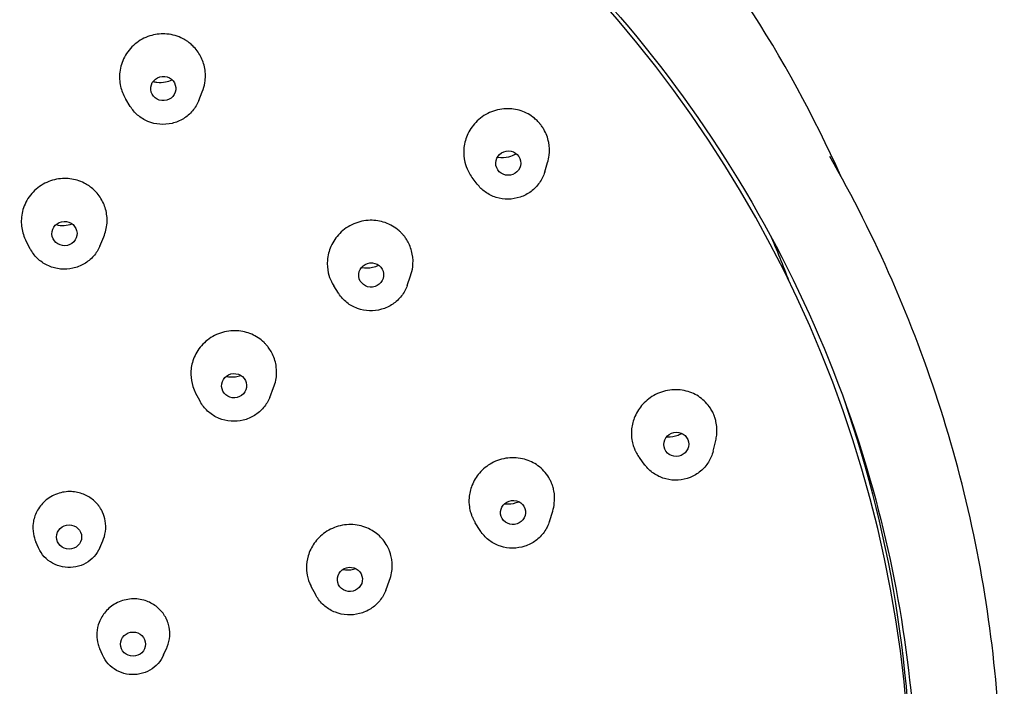
# Model space of a CAD drawing. Units: millimetres. Extents: x -289 to 681, y -872 to 798.
# Drawn here: x 354 to 393, y 454 to 480 of the extents above; entities that cross this region are included whole.
import ezdxf

# ---------------------------------------------------------------- set-up
doc = ezdxf.new("R2010")
doc.units = ezdxf.units.MM
doc.layers.add('Visible (ISO)', color=7, linetype='Continuous', lineweight=30)

msp = doc.modelspace()

# ---------------------------------------------------------------- linework, layer by layer
at = {"layer": 'Visible (ISO)'}
for p, q in [((360.694, 477.145), (360.837, 477.498)), ((357.962, 476.912), (357.781, 477.205)), ((374.509, 474.295), (374.623, 474.675)), ((371.814, 473.809), (371.608, 474.081)), ((353.967, 471.229), (353.797, 471.555)), ((356.745, 471.341), (356.902, 471.711)), ((369.019, 469.771), (369.154, 470.155)), ((366.273, 469.455), (366.082, 469.756)), ((363.53, 465.302), (363.685, 465.691)), ((360.745, 465.149), (360.571, 465.476)), ((381.234, 463.155), (381.338, 463.579)), ((378.511, 462.602), (378.29, 462.898)), ((374.698, 460.35), (374.828, 460.765)), ((371.934, 459.985), (371.734, 460.3)), ((354.296, 459.294), (354.187, 459.54)), ((356.739, 459.294), (356.862, 459.572)), ((365.365, 457.419), (365.187, 457.753)), ((368.159, 457.599), (368.313, 458.007)), ((356.85, 455.021), (356.742, 455.266)), ((359.293, 455.021), (359.418, 455.303))]:
    msp.add_line(p, q, dxfattribs=at)
for centre, major_axis, start_param, end_param in [((337.871, 448.885), (-51.25, 0), 3.141593, 6.283185), ((337.871, 453.458), (49.435, 0), 0.349571, 0.391379), ((337.871, 449.402), (51.276, 0), 6.247551, 6.607612)]:
    msp.add_ellipse(centre, major_axis=major_axis, ratio=0.965926, start_param=start_param, end_param=end_param, dxfattribs=at)
for centre, major_axis, ratio in [((359.277, 477.626), (-0.498, -0.042), 0.972801), ((373.054, 474.648), (-0.491, -0.089), 0.973048), ((355.334, 471.838), (-0.5, -0.02), 0.969511), ((367.581, 470.184), (-0.496, -0.057), 0.970969), ((362.107, 465.767), (-0.499, -0.027), 0.968595), ((379.761, 463.427), (-0.489, -0.099), 0.969551), ((373.244, 460.709), (-0.495, -0.065), 0.968637), ((355.517, 459.728), (-0.5, 0), 0.965926), ((366.728, 458.037), (-0.499, -0.032), 0.967429), ((358.071, 455.455), (-0.5, 0), 0.965926)]:
    msp.add_ellipse(centre, major_axis=major_axis, ratio=ratio, dxfattribs=at)
for points, knots in [([(386.33, 474.131), (384.191, 478.902), (381.295, 483.352), (374.085, 491.394), (369.71, 494.932), (360.027, 500.502), (354.719, 502.532), (343.708, 504.874), (338.006, 505.185), (326.787, 504.054), (321.272, 502.613), (310.991, 498.122), (306.227, 495.074), (297.933, 487.682), (294.405, 483.341), (290.844, 477.127), (290.09, 475.645), (289.411, 474.131)], [0.408638, 0.408638, 0.408638, 0.408638, 0.713701, 0.713701, 1.033625, 1.033625, 1.354033, 1.354033, 1.674745, 1.674745, 1.995504, 1.995504, 2.316045, 2.316045, 2.63615, 2.63615, 2.732954, 2.732954, 2.732954, 2.732954]), ([(286.371, 448.741), (286.371, 454.047), (287.258, 459.352), (290.716, 469.425), (293.287, 474.192), (299.852, 482.701), (303.844, 486.444), (312.847, 492.526), (317.855, 494.865), (328.38, 497.904), (333.895, 498.603), (344.874, 498.291), (350.336, 497.281), (360.656, 493.651), (365.512, 491.033), (374.127, 484.453), (377.884, 480.493), (383.92, 471.629), (386.197, 466.728), (388.78, 457.415), (389.371, 453.078), (389.371, 448.741)], [3.141593, 3.141593, 3.141593, 3.141593, 3.461817, 3.461817, 3.781991, 3.781991, 4.102042, 4.102042, 4.421961, 4.421961, 4.741788, 4.741788, 5.061586, 5.061586, 5.381425, 5.381425, 5.701367, 5.701367, 6.021443, 6.021443, 6.283185, 6.283185, 6.283185, 6.283185]), ([(360.837, 477.498), (360.883, 477.614), (360.917, 477.734), (360.969, 478.047), (360.968, 478.241), (360.904, 478.601), (360.847, 478.766), (360.685, 479.07), (360.582, 479.208), (360.413, 479.372), (360.365, 479.414), (360.295, 479.469), (360.274, 479.484), (360.239, 479.509), (360.224, 479.519), (360.21, 479.529), (360.195, 479.538), (360.181, 479.547), (360.145, 479.569), (360.124, 479.582), (360.063, 479.616), (360.023, 479.636), (359.782, 479.746), (359.565, 479.798), (359.14, 479.815), (358.936, 479.788), (358.527, 479.657), (358.328, 479.547), (357.98, 479.257), (357.835, 479.078), (357.632, 478.692), (357.569, 478.49), (357.521, 478.092), (357.531, 477.899), (357.612, 477.545), (357.675, 477.385), (357.768, 477.226), (357.774, 477.216), (357.781, 477.205)], [-0.2336548, -0.2336548, -0.2336548, -0.2336548, -0.1958786, -0.1958786, -0.1374103, -0.1374103, -0.0845851, -0.0845851, -0.0324736, -0.0324736, -0.0131141, -0.0131141, -0.0053929, -0.0053929, 0, 0, 0, 0.0051624, 0.0051624, 0.0127192, 0.0127192, 0.0262877, 0.0262877, 0.0929192, 0.0929192, 0.1541766, 0.1541766, 0.2218115, 0.2218115, 0.2902124, 0.2902124, 0.3536106, 0.3536106, 0.4119522, 0.4119522, 0.4640969, 0.4640969, 0.4678343, 0.4678343, 0.4678343, 0.4678343]), ([(358.869, 477.905), (358.918, 477.892), (358.969, 477.882), (359.137, 477.862), (359.256, 477.866), (359.461, 477.907), (359.547, 477.935), (359.628, 477.974)], [0.03533826, 0.03533826, 0.03533826, 0.03533826, 0.05086001, 0.05086001, 0.08640766, 0.08640766, 0.11353165, 0.11353165, 0.11353165, 0.11353165]), ([(360.694, 477.145), (360.635, 476.997), (360.551, 476.858), (360.342, 476.613), (360.218, 476.506), (359.941, 476.337), (359.788, 476.274), (359.47, 476.198), (359.305, 476.185), (358.978, 476.211), (358.817, 476.25), (358.516, 476.376), (358.376, 476.462), (358.14, 476.668), (358.041, 476.784), (357.962, 476.912)], [0.374476, 0.374476, 0.374476, 0.374476, 0.692625, 0.692625, 1.012669, 1.012669, 1.334511, 1.334511, 1.657402, 1.657402, 1.980265, 1.980265, 2.302027, 2.302027, 2.601774, 2.601774, 2.601774, 2.601774]), ([(374.623, 474.675), (374.652, 474.768), (374.672, 474.864), (374.704, 475.134), (374.699, 475.309), (374.631, 475.662), (374.565, 475.838), (374.445, 476.045), (374.416, 476.09), (374.372, 476.15), (374.36, 476.167), (374.338, 476.195), (374.328, 476.207), (374.319, 476.218), (374.317, 476.22), (374.316, 476.222), (374.305, 476.235), (374.295, 476.247), (374.269, 476.276), (374.253, 476.293), (374.192, 476.356), (374.146, 476.4), (373.938, 476.571), (373.757, 476.67), (373.369, 476.799), (373.166, 476.827), (372.737, 476.811), (372.515, 476.759), (372.101, 476.572), (371.914, 476.439), (371.611, 476.122), (371.494, 475.945), (371.336, 475.575), (371.29, 475.387), (371.265, 475.025), (371.28, 474.855), (371.349, 474.568), (371.392, 474.451), (371.483, 474.268), (371.524, 474.199), (371.582, 474.115), (371.595, 474.098), (371.608, 474.081)], [-0.1668647, -0.1668647, -0.1668647, -0.1668647, -0.1371609, -0.1371609, -0.0843711, -0.0843711, -0.0272382, -0.0272382, -0.0109698, -0.0109698, -0.0045088, -0.0045088, 0, 0, 0, 0.0007478, 0.0007478, 0.0054158, 0.0054158, 0.0126209, 0.0126209, 0.0321797, 0.0321797, 0.0947436, 0.0947436, 0.1565027, 0.1565027, 0.2243647, 0.2243647, 0.2926731, 0.2926731, 0.3559667, 0.3559667, 0.4141491, 0.4141491, 0.4660277, 0.4660277, 0.5041732, 0.5041732, 0.528708, 0.528708, 0.535296, 0.535296, 0.535296, 0.535296]), ([(372.621, 474.885), (372.632, 474.883), (372.643, 474.882), (372.795, 474.861), (372.938, 474.87), (373.18, 474.932), (373.279, 474.973), (373.371, 475.027)], [-0.27057458, -0.27057458, -0.27057458, -0.27057458, -0.26708989, -0.26708989, -0.2242188, -0.2242188, -0.19207488, -0.19207488, -0.19207488, -0.19207488]), ([(385.191, 422.37), (387.108, 425.529), (388.686, 428.882), (391.097, 435.83), (391.929, 439.426), (392.81, 446.708), (392.859, 450.393), (392.173, 457.694), (391.437, 461.309), (389.213, 468.316), (387.724, 471.707), (385.892, 474.913)], [5.752927, 5.752927, 5.752927, 5.752927, 5.959873, 5.959873, 6.166819, 6.166819, 6.373765, 6.373765, 6.580711, 6.580711, 6.787657, 6.787657, 6.787657, 6.787657]), ([(374.509, 474.295), (374.463, 474.142), (374.392, 473.996), (374.207, 473.733), (374.093, 473.615), (373.832, 473.421), (373.686, 473.345), (373.376, 473.24), (373.213, 473.212), (372.886, 473.209), (372.722, 473.233), (372.411, 473.331), (372.264, 473.404), (372.011, 473.586), (371.904, 473.691), (371.814, 473.809)], [1.857954, 1.857954, 1.857954, 1.857954, 2.176131, 2.176131, 2.496189, 2.496189, 2.818025, 2.818025, 3.140895, 3.140895, 3.463729, 3.463729, 3.785465, 3.785465, 4.080563, 4.080563, 4.080563, 4.080563]), ([(356.902, 471.711), (356.937, 471.795), (356.966, 471.881), (357.034, 472.159), (357.047, 472.355), (357.006, 472.724), (356.959, 472.896), (356.811, 473.22), (356.71, 473.37), (356.534, 473.559), (356.477, 473.612), (356.391, 473.681), (356.366, 473.7), (356.323, 473.731), (356.305, 473.743), (356.286, 473.756), (356.282, 473.758), (356.279, 473.761), (356.255, 473.776), (356.236, 473.788), (356.185, 473.818), (356.153, 473.835), (356.031, 473.897), (355.937, 473.935), (355.649, 474.021), (355.45, 474.044), (355.036, 474.022), (354.825, 473.97), (354.422, 473.789), (354.236, 473.657), (353.927, 473.332), (353.807, 473.144), (353.652, 472.749), (353.612, 472.548), (353.607, 472.159), (353.635, 471.974), (353.722, 471.714), (353.756, 471.633), (353.797, 471.555)], [-0.2357779, -0.2357779, -0.2357779, -0.2357779, -0.2081535, -0.2081535, -0.1488346, -0.1488346, -0.0947298, -0.0947298, -0.0400124, -0.0400124, -0.0162232, -0.0162232, -0.0066756, -0.0066756, 0, 0, 0, 0.0013838, 0.0013838, 0.0083664, 0.0083664, 0.0193288, 0.0193288, 0.0498689, 0.0498689, 0.1098577, 0.1098577, 0.1743741, 0.1743741, 0.242392, 0.242392, 0.3091892, 0.3091892, 0.3711041, 0.3711041, 0.42778, 0.42778, 0.4546498, 0.4546498, 0.4546498, 0.4546498]), ([(354.997, 472.195), (355.103, 472.168), (355.214, 472.157), (355.431, 472.168), (355.536, 472.189), (355.637, 472.224)], [-0.31077852, -0.31077852, -0.31077852, -0.31077852, -0.27752624, -0.27752624, -0.24546016, -0.24546016, -0.24546016, -0.24546016]), ([(369.154, 470.155), (369.194, 470.269), (369.222, 470.386), (369.259, 470.678), (369.254, 470.852), (369.19, 471.189), (369.133, 471.35), (369.022, 471.555), (368.989, 471.609), (368.938, 471.681), (368.923, 471.702), (368.897, 471.735), (368.886, 471.749), (368.875, 471.763), (368.864, 471.776), (368.853, 471.789), (368.826, 471.82), (368.809, 471.838), (368.761, 471.888), (368.729, 471.918), (368.533, 472.092), (368.342, 472.203), (367.944, 472.34), (367.742, 472.372), (367.314, 472.363), (367.092, 472.314), (366.676, 472.135), (366.485, 472.006), (366.177, 471.694), (366.057, 471.519), (365.894, 471.151), (365.846, 470.963), (365.817, 470.602), (365.83, 470.431), (365.896, 470.146), (365.937, 470.031), (366.017, 469.865), (366.048, 469.809), (366.082, 469.756)], [-0.1740642, -0.1740642, -0.1740642, -0.1740642, -0.1374116, -0.1374116, -0.0845858, -0.0845858, -0.0324738, -0.0324738, -0.0131142, -0.0131142, -0.0053929, -0.0053929, 0, 0, 0, 0.0051625, 0.0051625, 0.0127194, 0.0127194, 0.026288, 0.026288, 0.0929202, 0.0929202, 0.1541783, 0.1541783, 0.2218139, 0.2218139, 0.2902155, 0.2902155, 0.3536143, 0.3536143, 0.4119565, 0.4119565, 0.4641018, 0.4641018, 0.5013711, 0.5013711, 0.5208218, 0.5208218, 0.5208218, 0.5208218]), ([(356.745, 471.341), (356.683, 471.194), (356.596, 471.057), (356.384, 470.816), (356.258, 470.712), (355.978, 470.548), (355.825, 470.488), (355.505, 470.417), (355.34, 470.407), (355.014, 470.439), (354.853, 470.48), (354.554, 470.611), (354.415, 470.7), (354.174, 470.916), (354.072, 471.043), (353.984, 471.198), (353.975, 471.213), (353.967, 471.229)], [0.389952, 0.389952, 0.389952, 0.389952, 0.707718, 0.707718, 1.027582, 1.027582, 1.349499, 1.349499, 1.672675, 1.672675, 1.995932, 1.995932, 2.318062, 2.318062, 2.638191, 2.638191, 2.673824, 2.673824, 2.673824, 2.673824]), ([(367.194, 470.489), (367.201, 470.488), (367.207, 470.487), (367.351, 470.461), (367.494, 470.463), (367.718, 470.509), (367.802, 470.537), (367.882, 470.574)], [-0.27321237, -0.27321237, -0.27321237, -0.27321237, -0.27129817, -0.27129817, -0.22879832, -0.22879832, -0.20235972, -0.20235972, -0.20235972, -0.20235972]), ([(369.019, 469.771), (368.967, 469.62), (368.889, 469.478), (368.692, 469.224), (368.573, 469.112), (368.304, 468.931), (368.154, 468.861), (367.84, 468.77), (367.675, 468.75), (367.348, 468.761), (367.185, 468.793), (366.879, 468.905), (366.735, 468.985), (366.481, 469.185), (366.371, 469.306), (366.28, 469.445), (366.276, 469.45), (366.273, 469.455)], [1.901133, 1.901133, 1.901133, 1.901133, 2.219069, 2.219069, 2.539014, 2.539014, 2.860899, 2.860899, 3.18395, 3.18395, 3.507034, 3.507034, 3.829001, 3.829001, 4.149041, 4.149041, 4.161189, 4.161189, 4.161189, 4.161189]), ([(363.685, 465.691), (363.723, 465.787), (363.752, 465.887), (363.807, 466.162), (363.813, 466.34), (363.769, 466.692), (363.718, 466.864), (363.607, 467.095), (363.568, 467.162), (363.507, 467.252), (363.489, 467.277), (363.457, 467.319), (363.443, 467.336), (363.43, 467.353), (363.427, 467.357), (363.424, 467.36), (363.406, 467.381), (363.391, 467.398), (363.352, 467.442), (363.327, 467.467), (363.229, 467.561), (363.15, 467.624), (362.903, 467.788), (362.72, 467.867), (362.319, 467.963), (362.104, 467.974), (361.666, 467.915), (361.449, 467.841), (361.059, 467.618), (360.889, 467.473), (360.623, 467.139), (360.525, 466.958), (360.404, 466.587), (360.376, 466.402), (360.382, 466.054), (360.409, 465.892), (360.489, 465.647), (360.526, 465.56), (360.571, 465.476)], [-0.1803823, -0.1803823, -0.1803823, -0.1803823, -0.1488176, -0.1488176, -0.0947138, -0.0947138, -0.0400075, -0.0400075, -0.0162224, -0.0162224, -0.0066755, -0.0066755, 0, 0, 0, 0.0013845, 0.0013845, 0.0083682, 0.0083682, 0.0193335, 0.0193335, 0.0498884, 0.0498884, 0.1098784, 0.1098784, 0.1744019, 0.1744019, 0.2424259, 0.2424259, 0.3092275, 0.3092275, 0.3711463, 0.3711463, 0.4278253, 0.4278253, 0.4777549, 0.4777549, 0.506887, 0.506887, 0.506887, 0.506887]), ([(361.787, 466.137), (361.911, 466.111), (362.039, 466.107), (362.238, 466.133), (362.31, 466.15), (362.38, 466.174)], [-0.27398789, -0.27398789, -0.27398789, -0.27398789, -0.23565207, -0.23565207, -0.21348497, -0.21348497, -0.21348497, -0.21348497]), ([(381.338, 463.579), (381.355, 463.648), (381.367, 463.717), (381.397, 463.973), (381.387, 464.16), (381.335, 464.393), (381.321, 464.444), (381.297, 464.513), (381.29, 464.533), (381.278, 464.566), (381.273, 464.58), (381.267, 464.594), (381.266, 464.596), (381.265, 464.598), (381.259, 464.614), (381.253, 464.628), (381.237, 464.663), (381.227, 464.684), (381.189, 464.762), (381.157, 464.817), (381.012, 465.038), (380.87, 465.185), (380.541, 465.418), (380.357, 465.503), (379.946, 465.609), (379.721, 465.622), (379.274, 465.561), (379.057, 465.487), (378.676, 465.269), (378.512, 465.133), (378.252, 464.824), (378.153, 464.657), (378.022, 464.318), (377.985, 464.151), (377.965, 463.857), (377.971, 463.732), (378.003, 463.531), (378.021, 463.454), (378.052, 463.354), (378.06, 463.331), (378.074, 463.293), (378.08, 463.279), (378.087, 463.261), (378.088, 463.258), (378.089, 463.254)], [-0.1059457, -0.1059457, -0.1059457, -0.1059457, -0.0843724, -0.0843724, -0.0272384, -0.0272384, -0.0109698, -0.0109698, -0.0045088, -0.0045088, 0, 0, 0, 0.0007479, 0.0007479, 0.0054164, 0.0054164, 0.0126223, 0.0126223, 0.0321832, 0.0321832, 0.0947536, 0.0947536, 0.1565188, 0.1565188, 0.2243873, 0.2243873, 0.2927019, 0.2927019, 0.356001, 0.356001, 0.4141883, 0.4141883, 0.466071, 0.466071, 0.5042193, 0.5042193, 0.5287559, 0.5287559, 0.5363967, 0.5363967, 0.5411823, 0.5411823, 0.5422654, 0.5422654, 0.5422654, 0.5422654]), ([(363.53, 465.302), (363.471, 465.154), (363.388, 465.015), (363.181, 464.77), (363.057, 464.664), (362.781, 464.493), (362.629, 464.43), (362.311, 464.352), (362.146, 464.339), (361.819, 464.363), (361.657, 464.401), (361.356, 464.525), (361.215, 464.611), (360.969, 464.822), (360.864, 464.946), (360.769, 465.105), (360.756, 465.127), (360.745, 465.149)], [1.939596, 1.939596, 1.939596, 1.939596, 2.257254, 2.257254, 2.577066, 2.577066, 2.899003, 2.899003, 3.222257, 3.222257, 3.545621, 3.545621, 3.867854, 3.867854, 4.18804, 4.18804, 4.237519, 4.237519, 4.237519, 4.237519]), ([(379.378, 463.733), (379.39, 463.733), (379.401, 463.732), (379.558, 463.726), (379.704, 463.749), (379.891, 463.817), (379.939, 463.838), (379.985, 463.863)], [-0.22766474, -0.22766474, -0.22766474, -0.22766474, -0.22421971, -0.22421971, -0.18000784, -0.18000784, -0.16431935, -0.16431935, -0.16431935, -0.16431935]), ([(378.089, 463.254), (378.093, 463.244), (378.097, 463.235), (378.109, 463.208), (378.116, 463.192), (378.14, 463.141), (378.158, 463.107), (378.21, 463.013), (378.249, 462.954), (378.29, 462.898)], [-0.54237147, -0.54237147, -0.54237147, -0.54237147, -0.53905888, -0.53905888, -0.53344608, -0.53344608, -0.52169413, -0.52169413, -0.49996262, -0.49996262, -0.49996262, -0.49996262]), ([(381.234, 463.155), (381.196, 463), (381.133, 462.851), (380.962, 462.58), (380.854, 462.457), (380.604, 462.25), (380.462, 462.167), (380.158, 462.046), (379.996, 462.01), (379.669, 461.989), (379.504, 462.005), (379.188, 462.086), (379.037, 462.152), (378.765, 462.326), (378.644, 462.435), (378.532, 462.574), (378.522, 462.588), (378.511, 462.602)], [1.806573, 1.806573, 1.806573, 1.806573, 2.124342, 2.124342, 2.444208, 2.444208, 2.766125, 2.766125, 3.089299, 3.089299, 3.412553, 3.412553, 3.734679, 3.734679, 4.054806, 4.054806, 4.089816, 4.089816, 4.089816, 4.089816]), ([(374.828, 460.765), (374.859, 460.864), (374.88, 460.965), (374.913, 461.236), (374.907, 461.407), (374.863, 461.634), (374.847, 461.695), (374.821, 461.779), (374.813, 461.802), (374.798, 461.842), (374.792, 461.858), (374.785, 461.874), (374.779, 461.89), (374.772, 461.905), (374.756, 461.943), (374.745, 461.965), (374.715, 462.026), (374.694, 462.065), (374.559, 462.286), (374.412, 462.447), (374.075, 462.691), (373.893, 462.778), (373.485, 462.891), (373.26, 462.907), (372.812, 462.855), (372.593, 462.785), (372.207, 462.574), (372.041, 462.44), (371.777, 462.135), (371.675, 461.969), (371.54, 461.631), (371.501, 461.464), (371.478, 461.173), (371.482, 461.051), (371.512, 460.851), (371.529, 460.772), (371.561, 460.668), (371.57, 460.641), (371.585, 460.598), (371.592, 460.581), (371.6, 460.561), (371.601, 460.559), (371.602, 460.556)], [-0.116129, -0.116129, -0.116129, -0.116129, -0.0845859, -0.0845859, -0.0324738, -0.0324738, -0.0131142, -0.0131142, -0.0053929, -0.0053929, 0, 0, 0, 0.0051625, 0.0051625, 0.0127194, 0.0127194, 0.026288, 0.026288, 0.0929203, 0.0929203, 0.1541786, 0.1541786, 0.2218143, 0.2218143, 0.290216, 0.290216, 0.353615, 0.353615, 0.4119573, 0.4119573, 0.4641026, 0.4641026, 0.501372, 0.501372, 0.5264251, 0.5264251, 0.5350412, 0.5350412, 0.5406511, 0.5406511, 0.5415154, 0.5415154, 0.5415154, 0.5415154]), ([(356.862, 459.572), (356.914, 459.691), (356.95, 459.815), (356.988, 460.086), (356.987, 460.231), (356.942, 460.49), (356.907, 460.605), (356.826, 460.784), (356.788, 460.851), (356.735, 460.93), (356.725, 460.944), (356.711, 460.963), (356.707, 460.969), (356.7, 460.978), (356.697, 460.982), (356.694, 460.985), (356.692, 460.988), (356.69, 460.991), (356.684, 460.998), (356.68, 461.003), (356.669, 461.017), (356.661, 461.027), (356.602, 461.096), (356.546, 461.152), (356.37, 461.3), (356.239, 461.379), (355.942, 461.498), (355.776, 461.534), (355.418, 461.548), (355.228, 461.519), (354.865, 461.391), (354.697, 461.291), (354.419, 461.043), (354.308, 460.901), (354.152, 460.598), (354.103, 460.442), (354.063, 460.137), (354.066, 459.992), (354.111, 459.743), (354.143, 459.639), (354.187, 459.54)], [-0.1531657, -0.1531657, -0.1531657, -0.1531657, -0.1136183, -0.1136183, -0.0693447, -0.0693447, -0.0325957, -0.0325957, -0.0088427, -0.0088427, -0.0035407, -0.0035407, -0.0014537, -0.0014537, 0, 0, 0, 0.0010605, 0.0010605, 0.0028596, 0.0028596, 0.0066476, 0.0066476, 0.0307533, 0.0307533, 0.0769572, 0.0769572, 0.1276694, 0.1276694, 0.1847495, 0.1847495, 0.2430865, 0.2430865, 0.2971392, 0.2971392, 0.3468961, 0.3468961, 0.3913441, 0.3913441, 0.4247791, 0.4247791, 0.4247791, 0.4247791]), ([(372.9, 461.057), (372.913, 461.055), (372.926, 461.054), (373.084, 461.04), (373.231, 461.056), (373.407, 461.111), (373.443, 461.124), (373.478, 461.139)], [-0.23274351, -0.23274351, -0.23274351, -0.23274351, -0.22879886, -0.22879886, -0.18474172, -0.18474172, -0.17329449, -0.17329449, -0.17329449, -0.17329449]), ([(371.602, 460.556), (371.607, 460.543), (371.613, 460.53), (371.628, 460.496), (371.637, 460.475), (371.664, 460.421), (371.682, 460.388), (371.711, 460.336), (371.722, 460.318), (371.734, 460.3)], [-0.54153953, -0.54153953, -0.54153953, -0.54153953, -0.53710219, -0.53710219, -0.53012555, -0.53012555, -0.51837755, -0.51837755, -0.51177908, -0.51177908, -0.51177908, -0.51177908]), ([(368.313, 458.007), (368.349, 458.101), (368.376, 458.199), (368.426, 458.473), (368.429, 458.652), (368.392, 458.904), (368.376, 458.979), (368.345, 459.083), (368.336, 459.112), (368.318, 459.161), (368.31, 459.182), (368.302, 459.202), (368.3, 459.206), (368.299, 459.21), (368.288, 459.235), (368.279, 459.256), (368.254, 459.308), (368.238, 459.34), (368.174, 459.458), (368.118, 459.54), (367.932, 459.767), (367.782, 459.895), (367.431, 460.1), (367.229, 460.171), (366.796, 460.239), (366.568, 460.23), (366.131, 460.128), (365.925, 460.037), (365.573, 459.793), (365.426, 459.648), (365.199, 459.327), (365.117, 459.159), (365.019, 458.824), (364.996, 458.662), (364.998, 458.365), (365.016, 458.232), (365.06, 458.064), (365.071, 458.027), (365.091, 457.968), (365.099, 457.946), (365.111, 457.918), (365.113, 457.911), (365.116, 457.905)], [-0.1255727, -0.1255727, -0.1255727, -0.1255727, -0.0947143, -0.0947143, -0.0400077, -0.0400077, -0.0162225, -0.0162225, -0.0066755, -0.0066755, 0, 0, 0, 0.0013845, 0.0013845, 0.0083683, 0.0083683, 0.0193337, 0.0193337, 0.049889, 0.049889, 0.1098801, 0.1098801, 0.1744046, 0.1744046, 0.2424295, 0.2424295, 0.3092321, 0.3092321, 0.3711517, 0.3711517, 0.4278315, 0.4278315, 0.4777617, 0.4777617, 0.5191664, 0.5191664, 0.531176, 0.531176, 0.5384305, 0.5384305, 0.5405969, 0.5405969, 0.5405969, 0.5405969]), ([(374.698, 460.35), (374.65, 460.198), (374.578, 460.053), (374.39, 459.793), (374.275, 459.677), (374.013, 459.487), (373.866, 459.412), (373.555, 459.311), (373.391, 459.285), (373.063, 459.284), (372.9, 459.31), (372.589, 459.411), (372.442, 459.485), (372.182, 459.677), (372.067, 459.793), (371.96, 459.944), (371.947, 459.964), (371.934, 459.985)], [1.866312, 1.866312, 1.866312, 1.866312, 2.183974, 2.183974, 2.503789, 2.503789, 2.825725, 2.825725, 3.148976, 3.148976, 3.472336, 3.472336, 3.794564, 3.794564, 4.114747, 4.114747, 4.163599, 4.163599, 4.163599, 4.163599]), ([(356.739, 459.294), (356.683, 459.168), (356.607, 459.051), (356.42, 458.845), (356.309, 458.756), (356.064, 458.617), (355.93, 458.567), (355.651, 458.51), (355.507, 458.504), (355.224, 458.535), (355.085, 458.573), (354.826, 458.691), (354.707, 458.77), (354.5, 458.961), (354.412, 459.072), (354.327, 459.227), (354.311, 459.26), (354.296, 459.294)], [0.403081, 0.403081, 0.403081, 0.403081, 0.720074, 0.720074, 1.039681, 1.039681, 1.361931, 1.361931, 1.685877, 1.685877, 2.010051, 2.010051, 2.332914, 2.332914, 2.653302, 2.653302, 2.738512, 2.738512, 2.738512, 2.738512]), ([(366.435, 458.428), (366.438, 458.427), (366.441, 458.427), (366.587, 458.404), (366.734, 458.41), (366.905, 458.45), (366.933, 458.457), (366.96, 458.466)], [-0.23654748, -0.23654748, -0.23654748, -0.23654748, -0.23565354, -0.23565354, -0.19178232, -0.19178232, -0.18304317, -0.18304317, -0.18304317, -0.18304317]), ([(365.116, 457.905), (365.121, 457.892), (365.126, 457.879), (365.143, 457.842), (365.154, 457.818), (365.172, 457.781), (365.179, 457.767), (365.187, 457.753)], [-0.54060336, -0.54060336, -0.54060336, -0.54060336, -0.53629701, -0.53629701, -0.52817269, -0.52817269, -0.52336738, -0.52336738, -0.52336738, -0.52336738]), ([(359.418, 455.303), (359.425, 455.319), (359.431, 455.336), (359.491, 455.486), (359.524, 455.628), (359.542, 455.89), (359.535, 456.01), (359.499, 456.202), (359.478, 456.276), (359.445, 456.364), (359.439, 456.38), (359.429, 456.402), (359.427, 456.408), (359.422, 456.419), (359.42, 456.423), (359.418, 456.427), (359.417, 456.431), (359.415, 456.434), (359.412, 456.442), (359.409, 456.447), (359.401, 456.464), (359.396, 456.475), (359.355, 456.555), (359.314, 456.622), (359.179, 456.806), (359.07, 456.911), (358.81, 457.094), (358.658, 457.165), (358.314, 457.259), (358.123, 457.273), (357.741, 457.229), (357.554, 457.17), (357.226, 456.99), (357.085, 456.876), (356.862, 456.616), (356.778, 456.474), (356.667, 456.187), (356.636, 456.045), (356.62, 455.783), (356.629, 455.665), (356.666, 455.48), (356.685, 455.411), (356.716, 455.328), (356.723, 455.311), (356.732, 455.287), (356.735, 455.281), (356.739, 455.272), (356.74, 455.269), (356.742, 455.266)], [-0.1189291, -0.1189291, -0.1189291, -0.1189291, -0.113571, -0.113571, -0.0693165, -0.0693165, -0.0325829, -0.0325829, -0.0088397, -0.0088397, -0.0035397, -0.0035397, -0.0014536, -0.0014536, 0, 0, 0, 0.0010602, 0.0010602, 0.0028582, 0.0028582, 0.0066435, 0.0066435, 0.0307329, 0.0307329, 0.0769061, 0.0769061, 0.1275853, 0.1275853, 0.1846286, 0.1846286, 0.2429288, 0.2429288, 0.2969479, 0.2969479, 0.3466744, 0.3466744, 0.3910957, 0.3910957, 0.4275276, 0.4275276, 0.4493733, 0.4493733, 0.4550595, 0.4550595, 0.457213, 0.457213, 0.4581473, 0.4581473, 0.4581473, 0.4581473]), ([(368.159, 457.599), (368.102, 457.45), (368.022, 457.31), (367.819, 457.062), (367.697, 456.953), (367.425, 456.778), (367.274, 456.712), (366.957, 456.629), (366.792, 456.613), (366.465, 456.631), (366.303, 456.666), (365.999, 456.785), (365.857, 456.868), (365.607, 457.074), (365.5, 457.197), (365.397, 457.361), (365.38, 457.39), (365.365, 457.419)], [1.922109, 1.922109, 1.922109, 1.922109, 2.23963, 2.23963, 2.559376, 2.559376, 2.881337, 2.881337, 3.204688, 3.204688, 3.528189, 3.528189, 3.850552, 3.850552, 4.170811, 4.170811, 4.237013, 4.237013, 4.237013, 4.237013]), ([(359.293, 455.021), (359.237, 454.895), (359.161, 454.778), (358.974, 454.572), (358.863, 454.483), (358.618, 454.344), (358.484, 454.294), (358.206, 454.237), (358.061, 454.231), (357.778, 454.262), (357.639, 454.3), (357.38, 454.418), (357.261, 454.497), (357.054, 454.688), (356.966, 454.799), (356.881, 454.954), (356.865, 454.987), (356.85, 455.021)], [0.403081, 0.403081, 0.403081, 0.403081, 0.720074, 0.720074, 1.039681, 1.039681, 1.361931, 1.361931, 1.685877, 1.685877, 2.010051, 2.010051, 2.332914, 2.332914, 2.653302, 2.653302, 2.738512, 2.738512, 2.738512, 2.738512])]:
    msp.add_open_spline(points, degree=3, knots=knots, dxfattribs=at)

doc.saveas('drawing.dxf')
